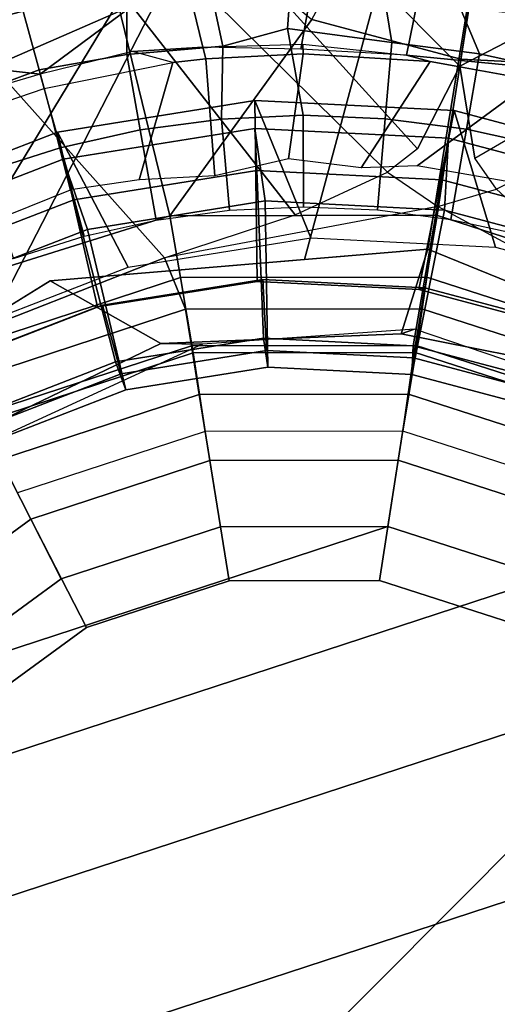
# Model space of a CAD drawing. Units: inches. Extents: x -2 to 162, y -6 to 150.
# Drawn here: x 54 to 54, y 49 to 50 of the extents above; entities that cross this region are included whole.
import ezdxf

# ---------------------------------------------------------------- set-up
doc = ezdxf.new("R2010")
doc.units = ezdxf.units.IN
doc.header["$MEASUREMENT"] = 0
for name, color, linetype in [('SEAT-BASE', 5, 'Continuous'), ('SEAT-FABRIC', 5, 'Continuous'), ('SEAT-FOOTRESTSUPPORT', 5, 'Continuous'), ('SEAT-FRAME', 5, 'Continuous'), ('SEAT-SHAFT', 5, 'Continuous')]:
    doc.layers.add(name, color=color, linetype=linetype)

# ---------------------------------------------------------------- blocks, each defined once
blk = doc.blocks.new('1sayl_stool_suspmidbck_arms_1t')
at = {"layer": 'SEAT-BASE'}
for points in [[(0.9022, 1.288, 5.915), (0.4484, 1.1776, 5.9789), (3.176, 9.5868, 4.0182), (3.8098, 9.7298, 3.9258)], [(0.7069, 1.3518, 7.4991), (0.914, 1.2702, 7.4342), (1.112, 1.7588, 7.1618), (0.8566, 1.8721, 7.2363)], [(0.6852, 0.9745, 7.9363), (0.7069, 1.3518, 7.4991), (0.4663, 1.4348, 7.5216), (0.3625, 1.1158, 8.0033)], [(0.8656, 0.883, 7.8473), (0.914, 1.2702, 7.4342), (0.7069, 1.3518, 7.4991), (0.6852, 0.9745, 7.9363)], [(0.416, 1.18, 5.949), (0.4484, 1.1776, 5.9789), (0.9022, 1.288, 5.915), (0.7344, 1.0125, 5.9497)], [(1.0679, 1.2738, 5.9064), (1.0863, 1.0681, 5.9389), (0.7344, 1.0125, 5.9497), (0.9022, 1.288, 5.915)], [(1.0042, 1.2405, 7.3827), (0.914, 1.2702, 7.4342), (0.8656, 0.883, 7.8473), (1.0058, 0.831, 7.7127)], [(1.061, 0.8238, 7.6432), (1.0058, 0.831, 7.7127), (1.0042, 1.2405, 7.3827), (1.082, 1.2223, 7.3189)], [(1.1932, 1.2189, 7.1729), (1.082, 1.2223, 7.3189), (1.061, 0.8238, 7.6432), (1.1913, 0.8656, 7.4119)], [(1.1932, 1.2189, 7.1729), (1.1913, 0.8656, 7.4119), (1.3578, 0.9865, 6.9468), (1.32, 1.2297, 6.8431)], [(0.7344, 1.0125, 5.9497), (0.6809, 0.9372, 5.8365), (0.358, 1.1017, 5.8365), (0.416, 1.18, 5.949)], [(0.6852, 0.9745, 7.9363), (0.3625, 1.1158, 8.0033), (0.3434, 1.0569, 8.1652), (0.6532, 0.8991, 8.1652)], [(1.0863, 1.0681, 5.9389), (1.281, 1.1254, 6.1425), (1.3497, 0.9806, 6.1863), (1.1997, 0.8717, 5.948)], [(0.6809, 0.9372, 5.8365), (0.6158, 0.8457, 2.6575), (0.3242, 0.9943, 2.6575), (0.358, 1.1017, 5.8365)], [(1.0107, 0.7362, 5.9497), (0.7344, 1.0125, 5.9497), (1.0863, 1.0681, 5.9389), (1.1997, 0.8717, 5.948)], [(0.6212, 0.855, 8.248), (0.6532, 0.8991, 8.1652), (0.3434, 1.0569, 8.1652), (0.3266, 1.0052, 8.248)], [(0.6212, 0.855, 8.248), (0.3266, 1.0052, 8.248), (0.3042, 0.9361, 8.248), (0.5785, 0.7963, 8.248)], [(1.0107, 0.7362, 5.9497), (0.9372, 0.6809, 5.8365), (0.6809, 0.9372, 5.8365), (0.7344, 1.0125, 5.9497)], [(0.6158, 0.8457, 2.6575), (0.5462, 0.7518, 2.6575), (0.2872, 0.8838, 2.6575), (0.3242, 0.9943, 2.6575)], [(1.3578, 0.9865, 6.9468), (1.1913, 0.8656, 7.4119), (1.528, 0.7582, 7.1729), (1.5775, 0.8754, 6.8431)], [(0.6852, 0.9745, 7.9363), (0.6532, 0.8991, 8.1652), (0.8991, 0.6532, 8.1652), (1.0223, 0.7428, 7.7908)], [(0.6852, 0.9745, 7.9363), (0.8656, 0.883, 7.8473), (1.0058, 0.831, 7.7127), (1.0223, 0.7428, 7.7908)], [(1.3497, 0.9806, 6.1863), (1.4662, 0.8706, 6.1425), (1.3515, 0.7031, 5.9389), (1.1998, 0.8716, 5.948)], [(0.9372, 0.6809, 5.8365), (0.8473, 0.6143, 2.6575), (0.6158, 0.8457, 2.6575), (0.6809, 0.9372, 5.8365)], [(0.855, 0.6212, 8.248), (0.8991, 0.6532, 8.1652), (0.6532, 0.8991, 8.1652), (0.6212, 0.855, 8.248)], [(1.3515, 0.7031, 5.9389), (1.1899, 0.3856, 5.9497), (1.0125, 0.7338, 5.9497), (1.1998, 0.8716, 5.948)], [(0.855, 0.6212, 8.248), (0.6212, 0.855, 8.248), (0.5785, 0.7963, 8.248), (0.7963, 0.5785, 8.248)], [(1.0058, 0.831, 7.7127), (1.0223, 0.7428, 7.7908), (1.1913, 0.8656, 7.4119), (1.061, 0.8238, 7.6432)], [(1.1913, 0.8656, 7.4119), (1.0223, 0.7428, 7.7908), (1.1012, 0.6998, 7.7127), (1.1113, 0.7545, 7.6432)], [(1.1113, 0.7545, 7.6432), (1.4969, 0.6513, 7.3189), (1.528, 0.7582, 7.1729), (1.1913, 0.8656, 7.4119)], [(0.8473, 0.6143, 2.6575), (0.7518, 0.5462, 2.6575), (0.5462, 0.7518, 2.6575), (0.6158, 0.8457, 2.6575)], [(1.4901, 0.5718, 7.3827), (1.1012, 0.6998, 7.7127), (1.1113, 0.7545, 7.6432), (1.4969, 0.6513, 7.3189)], [(0.8991, 0.6532, 8.1652), (1.0569, 0.3434, 8.1652), (1.1385, 0.3505, 7.9363), (1.0223, 0.7428, 7.7908)], [(1.1012, 0.6998, 7.7127), (1.1072, 0.5504, 7.8473), (1.1385, 0.3505, 7.9363), (1.0223, 0.7428, 7.7908)], [(1.1017, 0.358, 5.8365), (0.9372, 0.6809, 5.8365), (1.0125, 0.7338, 5.9497), (1.1899, 0.3856, 5.9497)], [(1.1072, 0.5504, 7.8473), (1.4905, 0.4767, 7.4342), (1.4901, 0.5718, 7.3827), (1.1012, 0.6998, 7.7127)], [(0.9946, 0.3243, 2.6575), (0.846, 0.616, 2.6575), (0.9372, 0.6809, 5.8365), (1.1017, 0.358, 5.8365)], [(1.0569, 0.3434, 8.1652), (0.8991, 0.6532, 8.1652), (0.855, 0.6212, 8.248), (1.0052, 0.3266, 8.248)], [(0.8838, 0.2872, 2.6575), (0.7518, 0.5462, 2.6575), (0.846, 0.616, 2.6575), (0.9946, 0.3243, 2.6575)], [(1.0052, 0.3266, 8.248), (0.855, 0.6212, 8.248), (0.7963, 0.5785, 8.248), (0.9361, 0.3042, 8.248)]]:
    blk.add_3dface(points, dxfattribs=at)
at = {"layer": 'SEAT-FABRIC'}
for points in [[(1.3941, 0, 30.0833), (1.3948, 2.2072, 30.1898), (-0.7915, 2.2074, 30.0167), (-0.7869, 0, 29.9022)], [(1.3941, 0, 30.0833), (3.5684, 0, 30.1773), (3.5649, 2.1532, 30.2764), (1.3948, 2.2072, 30.1898)], [(-0.7915, -2.2074, 30.0167), (1.3948, -2.2072, 30.1898), (1.3941, 0, 30.0833), (-0.7869, 0, 29.9022)]]:
    blk.add_3dface(points, dxfattribs=at)
at = {"layer": 'SEAT-FOOTRESTSUPPORT'}
for points in [[(1.0167, 1.761, 15.4019), (0.8785, 1.8344, 15.3899), (0.6587, 1.4572, 15.5037), (0.7991, 1.3841, 15.5101)], [(0.5843, 1.5003, 13.578), (0.7028, 1.5338, 13.5763), (0.977, 1.3755, 13.5763), (1.0072, 1.2562, 13.578)], [(0.5843, 1.5003, 13.578), (0.7475, 1.2948, 13.578), (0.6251, 1.3616, 13.5781), (0.5264, 1.3943, 13.5773)], [(0.5843, 1.5003, 13.578), (1.0072, 1.2562, 13.578), (0.7475, 1.2948, 13.578), (0.5843, 1.5003, 13.578)], [(0.6587, 1.4572, 15.5037), (0.6319, 1.3552, 15.5278), (0.7507, 1.3003, 15.5285), (0.7991, 1.3841, 15.5101)], [(0.7991, 1.3841, 15.5101), (0.7507, 1.3003, 15.5285), (0.8577, 1.2249, 15.5278), (0.9326, 1.2991, 15.5037)], [(0.7366, 1.2758, 13.6042), (0.7475, 1.2948, 13.578), (0.6251, 1.3616, 13.5781), (0.5636, 1.3611, 13.6042)], [(0.6577, 1.1432, 14.9117), (0.5669, 1.1816, 14.9137), (0.5636, 1.3611, 13.6042), (0.7366, 1.2758, 13.6042)], [(0.6319, 1.3552, 15.5278), (0.5844, 1.2532, 15.5495), (0.6912, 1.1972, 15.5512), (0.7507, 1.3003, 15.5285)], [(0.564, 0.9934, 13.1619), (0.3464, 1.0903, 13.1619), (0.4364, 1.3359, 13.5537), (0.7049, 1.2163, 13.5537)], [(0.7049, 1.2163, 13.5537), (0.4364, 1.3359, 13.5537), (0.3891, 1.1134, 14.478), (0.6376, 1.0028, 14.478)], [(0.4219, 1.2986, 16.1572), (0.6827, 1.1825, 16.1572), (0.6348, 1.0841, 15.7475), (0.3933, 1.1915, 15.7475)], [(0.4024, 1.24, 16.2542), (0.6514, 1.1292, 16.2542), (0.6827, 1.1825, 16.1572), (0.4219, 1.2986, 16.1572)], [(0.7507, 1.3003, 15.5285), (0.6912, 1.1972, 15.5512), (0.7931, 1.1327, 15.5495), (0.8577, 1.2249, 15.5278)], [(0.897, 1.1686, 13.6042), (0.8667, 1.2221, 13.5781), (0.7475, 1.2948, 13.578), (0.7366, 1.2758, 13.6042)], [(0.9443, 1.153, 13.5773), (0.8667, 1.2221, 13.5781), (0.7475, 1.2948, 13.578), (1.0072, 1.2562, 13.578)], [(0.9326, 1.2991, 15.5037), (0.8577, 1.2249, 15.5278), (0.9663, 1.1334, 15.5193), (1.0186, 1.2139, 15.4949)], [(0.7366, 1.2758, 13.6042), (0.897, 1.1686, 13.6042), (0.7399, 1.0818, 14.9137), (0.6611, 1.1412, 14.9117)], [(0.5844, 1.2532, 15.5495), (0.5274, 1.1311, 15.578), (0.624, 1.0808, 15.578), (0.6912, 1.1972, 15.5512)], [(1.0442, 1.0488, 13.578), (0.9443, 1.153, 13.5773), (1.0072, 1.2562, 13.578), (1.1131, 1.0966, 13.578)], [(0.3238, 1.0072, 16.2791), (0.5254, 0.9175, 16.2791), (0.6514, 1.1292, 16.2542), (0.4024, 1.24, 16.2542)], [(0.8577, 1.2249, 15.5278), (0.7931, 1.1327, 15.5495), (0.8888, 1.0592, 15.5495), (0.9663, 1.1334, 15.5193)], [(0.9443, 1.153, 13.5773), (0.9356, 1.1379, 13.6043), (0.897, 1.1686, 13.6042), (0.8667, 1.2221, 13.5781)], [(0.7567, 0.8534, 13.1619), (0.564, 0.9934, 13.1619), (0.7049, 1.2163, 13.5537), (0.9426, 1.0436, 13.5537)], [(0.9426, 1.0436, 13.5537), (0.7049, 1.2163, 13.5537), (0.6376, 1.0028, 14.478), (0.8577, 0.8429, 14.478)], [(1.0515, 1.0843, 15.5153), (1.1565, 1.1738, 15.4585), (1.0186, 1.2139, 15.4949), (0.9663, 1.1334, 15.5193)], [(0.3933, 1.1915, 15.7475), (0.6348, 1.0841, 15.7475), (0.5069, 0.8777, 15.3525), (0.3133, 0.9639, 15.3525)], [(0.6912, 1.1972, 15.5512), (0.624, 1.0808, 15.578), (0.7158, 1.0223, 15.578), (0.7931, 1.1327, 15.5495)], [(0.6827, 1.1825, 16.1572), (0.9137, 1.0147, 16.1572), (0.8486, 0.9287, 15.7475), (0.6348, 1.0841, 15.7475)], [(0.6514, 1.1292, 16.2542), (0.872, 0.9689, 16.2542), (0.9137, 1.0147, 16.1572), (0.6827, 1.1825, 16.1572)], [(1.2583, 1.1168, 15.4217), (1.1565, 1.1738, 15.4585), (1.0515, 1.0843, 15.5153), (1.1455, 0.9612, 15.4998)], [(0.7399, 1.0818, 14.9137), (0.897, 1.1686, 13.6042), (0.9356, 1.1379, 13.6043), (0.8228, 1.007, 14.8955)], [(1.0418, 1.0416, 13.6042), (0.9356, 1.1379, 13.6043), (0.9443, 1.153, 13.5773), (1.0514, 1.0521, 13.5823)], [(0.7931, 1.1327, 15.5495), (0.7158, 1.0223, 15.578), (0.8022, 0.956, 15.578), (0.8888, 1.0592, 15.5495)], [(0.9356, 1.1379, 13.6043), (1.0418, 1.0416, 13.6042), (0.9168, 0.9481, 14.9182), (0.8228, 1.007, 14.8955)], [(0.9663, 1.1334, 15.5193), (0.8888, 1.0592, 15.5495), (0.9777, 0.9777, 15.5495), (1.0515, 1.0843, 15.5153)], [(0.5254, 0.9175, 16.2791), (0.7038, 0.7878, 16.2791), (0.872, 0.9689, 16.2542), (0.6514, 1.1292, 16.2542)], [(1.2249, 0.8577, 15.4998), (1.318, 1.0845, 15.3859), (1.2583, 1.1168, 15.4217), (1.1455, 0.9612, 15.4998)], [(0.5189, 0.8991, 12.8516), (0.3209, 0.9873, 12.8516), (0.3529, 1.0869, 12.9096), (0.5711, 0.9898, 12.9096)], [(0.5711, 0.9898, 12.9096), (0.3529, 1.0869, 12.9096), (0.3464, 1.0903, 13.1619), (0.564, 0.9934, 13.1619)], [(1.2133, 0.9757, 13.5836), (1.1478, 0.9325, 13.578), (1.0442, 1.0488, 13.578), (1.1131, 1.0966, 13.578)], [(0.6348, 1.0841, 15.7475), (0.8486, 0.9287, 15.7475), (0.6784, 0.7531, 15.3525), (0.5069, 0.8777, 15.3525)], [(1.0515, 1.0843, 15.5153), (0.9777, 0.9777, 15.5495), (1.0592, 0.8888, 15.5495), (1.1455, 0.9612, 15.4998)], [(1.318, 1.0845, 15.3859), (1.2249, 0.8577, 15.4998), (1.295, 0.7476, 15.4998), (1.3499, 0.8636, 15.4364)], [(0.8888, 1.0592, 15.5495), (0.8022, 0.956, 15.578), (0.8825, 0.8825, 15.578), (0.9777, 0.9777, 15.5495)], [(1.3443, 1.0656, 15.3634), (1.3499, 0.8634, 15.4364), (1.4361, 0.6697, 15.4385), (1.4293, 0.8101, 15.3765)], [(0.9161, 0.6763, 13.1619), (0.7567, 0.8534, 13.1619), (0.9426, 1.0436, 13.5537), (1.1393, 0.8252, 13.5537)], [(1.1393, 0.8252, 13.5537), (0.9426, 1.0436, 13.5537), (0.8577, 0.8429, 14.478), (1.0398, 0.6407, 14.478)], [(1.1478, 0.9325, 13.578), (1.1654, 0.9012, 13.6043), (1.0418, 1.0416, 13.6042), (1.0514, 1.0521, 13.5823)], [(0.9168, 0.9481, 14.9182), (1.0418, 1.0416, 13.6042), (1.1654, 0.9012, 13.6043), (0.983, 0.8628, 14.8605)], [(0.9137, 1.0147, 16.1572), (1.1047, 0.8026, 16.1572), (1.0254, 0.7323, 15.7475), (0.8486, 0.9287, 15.7475)], [(0.872, 0.9689, 16.2542), (1.0544, 0.7664, 16.2542), (1.1047, 0.8026, 16.1572), (0.9137, 1.0147, 16.1572)], [(0.3133, 0.9639, 15.3525), (0.5069, 0.8777, 15.3525), (0.5254, 0.9175, 16.2791), (0.3238, 1.0072, 16.2791)], [(0.5189, 0.8991, 15.151), (0.3209, 0.9873, 15.151), (0.3209, 0.9873, 12.8516), (0.5189, 0.8991, 12.8516)], [(0.6943, 0.7717, 12.8516), (0.5189, 0.8991, 12.8516), (0.5711, 0.9898, 12.9096), (0.7643, 0.8494, 12.9096)], [(0.7643, 0.8494, 12.9096), (0.5711, 0.9898, 12.9096), (0.564, 0.9934, 13.1619), (0.7567, 0.8534, 13.1619)], [(0.9777, 0.9777, 15.5495), (0.8825, 0.8825, 15.578), (0.956, 0.8022, 15.578), (1.0592, 0.8888, 15.5495)], [(1.2692, 0.7843, 13.5748), (1.1478, 0.9325, 13.578), (1.2133, 0.9757, 13.5836), (1.3122, 0.8529, 13.578)], [(0.7038, 0.7878, 16.2791), (0.8515, 0.6238, 16.2791), (1.0544, 0.7664, 16.2542), (0.872, 0.9689, 16.2542)], [(1.1455, 0.9612, 15.4998), (1.0592, 0.8888, 15.5495), (1.1327, 0.7931, 15.5495), (1.2249, 0.8577, 15.4998)], [(0.8486, 0.9287, 15.7475), (1.0254, 0.7323, 15.7475), (0.8202, 0.5956, 15.3525), (0.6784, 0.7531, 15.3525)], [(1.2532, 0.7745, 13.6029), (1.1654, 0.9012, 13.6043), (1.1478, 0.9325, 13.578), (1.2692, 0.7843, 13.5748)], [(0.5069, 0.8777, 15.3525), (0.6784, 0.7531, 15.3525), (0.7038, 0.7878, 16.2791), (0.5254, 0.9175, 16.2791)], [(0.6943, 0.7717, 15.151), (0.5189, 0.8991, 15.151), (0.5189, 0.8991, 12.8516), (0.6943, 0.7717, 12.8516)], [(1.1654, 0.9012, 13.6043), (1.2532, 0.7744, 13.6043), (1.0433, 0.8068, 14.8605), (0.983, 0.8628, 14.8605)], [(1.0592, 0.8888, 15.5495), (0.956, 0.8022, 15.578), (1.0223, 0.7158, 15.578), (1.1327, 0.7931, 15.5495)], [(1.2249, 0.8577, 15.4998), (1.1327, 0.7931, 15.5495), (1.1975, 0.6914, 15.5495), (1.295, 0.7476, 15.4998)], [(0.8393, 0.6107, 12.8516), (0.6943, 0.7717, 12.8516), (0.7643, 0.8494, 12.9096), (0.9241, 0.6719, 12.9096)], [(0.9241, 0.6719, 12.9096), (0.7643, 0.8494, 12.9096), (0.7567, 0.8534, 13.1619), (0.9161, 0.6763, 13.1619)], [(1.0352, 0.4701, 13.1619), (0.9161, 0.6763, 13.1619), (1.1393, 0.8252, 13.5537), (1.2862, 0.5707, 13.5537)], [(1.2862, 0.5707, 13.5537), (1.1393, 0.8252, 13.5537), (1.0398, 0.6407, 14.478), (1.1758, 0.4051, 14.478)], [(1.1047, 0.8026, 16.1572), (1.2474, 0.5554, 16.1572), (1.1575, 0.5035, 15.7475), (1.0254, 0.7323, 15.7475)], [(1.0433, 0.8068, 14.8605), (1.2532, 0.7744, 13.6043), (1.2758, 0.7365, 13.6042), (1.1186, 0.6987, 14.9246)], [(1.0544, 0.7664, 16.2542), (1.1907, 0.5303, 16.2542), (1.2474, 0.5554, 16.1572), (1.1047, 0.8026, 16.1572)], [(0.6784, 0.7531, 15.3525), (0.8202, 0.5956, 15.3525), (0.8515, 0.6238, 16.2791), (0.7038, 0.7878, 16.2791)], [(1.1327, 0.7931, 15.5495), (1.0223, 0.7158, 15.578), (1.0808, 0.624, 15.578), (1.1975, 0.6914, 15.5495)], [(0.8393, 0.6107, 15.151), (0.6943, 0.7717, 15.151), (0.6943, 0.7717, 12.8516), (0.8393, 0.6107, 12.8516)], [(0.8515, 0.6238, 16.2791), (0.9618, 0.4328, 16.2791), (1.1907, 0.5303, 16.2542), (1.0544, 0.7664, 16.2542)], [(1.0254, 0.7323, 15.7475), (1.1575, 0.5035, 15.7475), (0.9262, 0.412, 15.3525), (0.8202, 0.5956, 15.3525)], [(0.9477, 0.4229, 12.8516), (0.8393, 0.6107, 12.8516), (0.9241, 0.6719, 12.9096), (1.0435, 0.4651, 12.9096)], [(1.0435, 0.4651, 12.9096), (0.9241, 0.6719, 12.9096), (0.9161, 0.6763, 13.1619), (1.0352, 0.4701, 13.1619)], [(0.8202, 0.5956, 15.3525), (0.9262, 0.412, 15.3525), (0.9618, 0.4328, 16.2791), (0.8515, 0.6238, 16.2791)], [(0.9477, 0.4229, 15.151), (0.8393, 0.6107, 15.151), (0.8393, 0.6107, 12.8516), (0.9477, 0.4229, 12.8516)]]:
    blk.add_3dface(points, dxfattribs=at)
at = {"layer": 'SEAT-FRAME'}
for points in [[(4.0707, 3.3798, 23.944), (2.3465, 1.6961, 23.7786), (-0.7957, 2.8297, 23.8593), (2.3465, 3.3798, 23.944)], [(-0.7957, 2.8297, 23.8593), (2.3465, 1.6961, 23.7786), (0.7759, 1.9889, 23.7865), (-0.7946, 2.2817, 23.7945)], [(-0.7946, 2.2817, 23.7945), (2.3465, 1.6961, 23.7786), (0.4488, 1.092, 23.7765), (-0.7945, 1.696, 23.785)], [(0.8284, 0.8267, 23.7755), (0.5422, 1.0696, 23.7764), (0.4488, 1.092, 23.7765), (2.3465, 1.6961, 23.7786)], [(0.9672, 0.7089, 23.7751), (0.8284, 0.8267, 23.7755), (2.3465, 1.6961, 23.7786), (0.9672, 0.7089, 23.7751)], [(0.9672, 0.7089, 23.7751), (2.3465, 1.6961, 23.7786), (2.3465, 0, 23.7736), (1.0792, 0.4424, 23.7744)], [(0, 1.1992, 23.7769), (0.5422, 1.0696, 23.7764), (0.5918, 0.8892, 23.8491), (0, 1.0977, 23.8337)], [(0.6345, 0.845, 23.9311), (0, 1.0812, 23.9248), (0, 1.0977, 23.8337), (0.5918, 0.8892, 23.8491)], [(0.9672, 0.7089, 23.7751), (0.8514, 0.6486, 23.8482), (0.5918, 0.8892, 23.8491), (0.5422, 1.0696, 23.7764)], [(0.6345, 0.845, 23.9311), (0.5918, 0.8892, 23.8491), (0.8514, 0.6486, 23.8482), (0.8704, 0.6396, 23.9211)], [(0.9672, 0.7089, 23.7751), (1.0792, 0.4424, 23.7744), (1.0081, 0.4134, 23.8474), (0.8514, 0.6486, 23.8482)], [(0.9923, 0.3906, 23.9216), (0.8704, 0.6396, 23.9211), (0.8514, 0.6486, 23.8482), (1.0081, 0.4134, 23.8474)]]:
    blk.add_3dface(points, dxfattribs=at)
at = {"layer": 'SEAT-SHAFT'}
for points in [[(0.2433, 0.7489, 2.4305), (0, 0.7874, 2.4305), (0, 0.9843, 2.4294), (0.3042, 0.9361, 2.4294)], [(0.3042, 0.9361, 8.3356), (0, 0.9843, 8.3356), (0, 0.8858, 8.4341), (0.2737, 0.8425, 8.4341)], [(0.4628, 0.637, 2.4305), (0.2433, 0.7489, 2.4305), (0.3042, 0.9361, 2.4294), (0.5785, 0.7963, 2.4294)], [(0.5785, 0.7963, 8.3356), (0.3042, 0.9361, 8.3356), (0.2737, 0.8425, 8.4341), (0.5207, 0.7166, 8.4341)], [(0.5785, 0.7963, 2.4294), (0.3042, 0.9361, 2.4294), (0.3042, 0.9361, 8.248), (0.5785, 0.7963, 8.248)], [(0.5785, 0.7963, 8.248), (0.3042, 0.9361, 8.248), (0.3042, 0.9361, 8.3356), (0.5785, 0.7963, 8.3356)], [(0.2737, 0.8425, 8.4341), (0, 0.8858, 8.4341), (0, 0.7067, 8.4341), (0.2184, 0.6721, 8.4341)], [(0.5207, 0.7166, 8.4341), (0.2737, 0.8425, 8.4341), (0.2184, 0.6721, 8.4341), (0.4154, 0.5717, 8.4341)], [(0.637, 0.4628, 1), (0.7489, 0.2433, 1), (-0.2433, 0.7489, 1), (0, 0.7874, 1)], [(0.2433, 0.7489, 1), (0, 0.7874, 1), (0, 0.7874, 2.625), (0.2433, 0.7489, 2.625)], [(0.637, 0.4628, 1), (0, 0.7874, 1), (0.2433, 0.7489, 1), (0.4628, 0.637, 1)], [(0.637, 0.4628, 2.4305), (0.4628, 0.637, 2.4305), (0.5785, 0.7963, 2.4294), (0.7963, 0.5785, 2.4294)], [(0.7963, 0.5785, 8.3356), (0.5785, 0.7963, 8.3356), (0.5207, 0.7166, 8.4341), (0.7166, 0.5207, 8.4341)], [(0.7963, 0.5785, 2.4294), (0.5785, 0.7963, 2.4294), (0.5785, 0.7963, 8.248), (0.7963, 0.5785, 8.248)], [(0.7963, 0.5785, 8.248), (0.5785, 0.7963, 8.248), (0.5785, 0.7963, 8.3356), (0.7963, 0.5785, 8.3356)], [(0.7874, 0, 1), (-0.4628, 0.637, 1), (-0.2433, 0.7489, 1), (0.7489, 0.2433, 1)], [(0.4628, 0.637, 1), (0.2433, 0.7489, 1), (0.2433, 0.7489, 2.625), (0.4628, 0.637, 2.625)], [(0.7166, 0.5207, 8.4341), (0.5207, 0.7166, 8.4341), (0.4154, 0.5717, 8.4341), (0.5717, 0.4154, 8.4341)], [(0.2184, 0.6721, 8.4341), (0, 0.7067, 8.4341), (0, 0.7067, 29.0591), (0.2184, 0.6721, 29.0591)], [(0.4154, 0.5717, 8.4341), (0.2184, 0.6721, 8.4341), (0.2184, 0.6721, 29.0591), (0.4154, 0.5717, 29.0591)], [(0.7874, 0, 1), (0.7489, -0.2433, 1), (-0.637, 0.4628, 1), (-0.4628, 0.637, 1)], [(0.637, 0.4628, 1), (0.4628, 0.637, 1), (0.4628, 0.637, 2.625), (0.637, 0.4628, 2.625)], [(0.5717, 0.4154, 8.4341), (0.4154, 0.5717, 8.4341), (0.4154, 0.5717, 29.0591), (0.5717, 0.4154, 29.0591)], [(0.7489, 0.2433, 2.4305), (0.637, 0.4628, 2.4305), (0.7963, 0.5785, 2.4294), (0.9361, 0.3042, 2.4294)], [(0.9361, 0.3042, 8.3356), (0.7963, 0.5785, 8.3356), (0.7166, 0.5207, 8.4341), (0.8425, 0.2737, 8.4341)], [(0.9361, 0.3042, 2.4294), (0.7963, 0.5785, 2.4294), (0.7963, 0.5785, 8.248), (0.9361, 0.3042, 8.248)], [(0.9361, 0.3042, 8.248), (0.7963, 0.5785, 8.248), (0.7963, 0.5785, 8.3356), (0.9361, 0.3042, 8.3356)], [(0.8425, 0.2737, 8.4341), (0.7166, 0.5207, 8.4341), (0.5717, 0.4154, 8.4341), (0.6721, 0.2184, 8.4341)], [(0.637, -0.4628, 1), (-0.7489, 0.2433, 1), (-0.637, 0.4628, 1), (0.7489, -0.2433, 1)], [(0.7489, 0.2433, 1), (0.637, 0.4628, 1), (0.637, 0.4628, 2.625), (0.7489, 0.2433, 2.625)], [(0.6721, 0.2184, 8.4341), (0.5717, 0.4154, 8.4341), (0.5717, 0.4154, 29.0591), (0.6721, 0.2184, 29.0591)], [(0.637, -0.4628, 1), (0.4628, -0.637, 1), (-0.7874, 0, 1), (-0.7489, 0.2433, 1)]]:
    blk.add_3dface(points, dxfattribs=at)

msp = doc.modelspace()

# ---------------------------------------------------------------- block references
at = {"rotation": 45.11648975242231}
msp.add_blockref('1sayl_stool_suspmidbck_arms_1t', (54.0269, 48.6919), dxfattribs=at)

doc.saveas('drawing.dxf')
